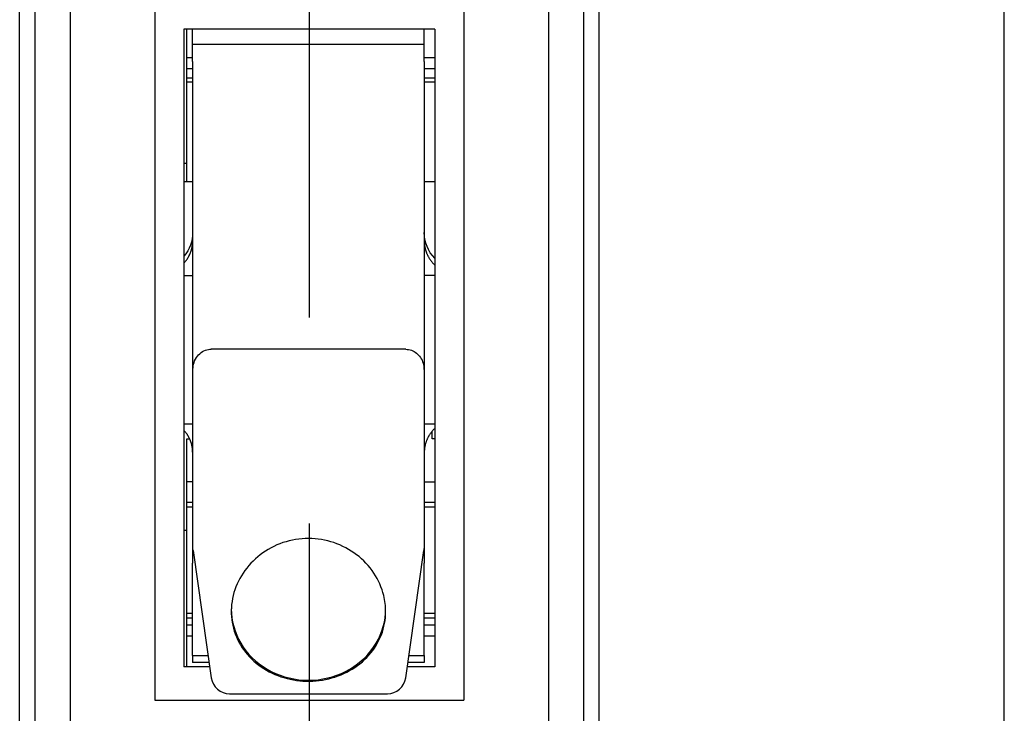
# Model space of a CAD drawing. Extents: x 0 to 17, y 0 to 11.
# Drawn here: x 2.1 to 3.3, y 6.8 to 7.7 of the extents above; entities that cross this region are included whole.
import ezdxf

# ---------------------------------------------------------------- set-up
doc = ezdxf.new("R2010")
doc.units = 0
doc.header["$MEASUREMENT"] = 0
doc.linetypes.add('CENTER', pattern=[2, 1.25, -0.25, 0.25, -0.25])
doc.layers.add('1', color=7, linetype='Continuous')

msp = doc.modelspace()

# ---------------------------------------------------------------- linework, layer by layer
at = {"layer": '1', "color": 123, "linetype": 'CENTER'}
msp.add_line((2.4389, 5.3129), (2.4389, 9.2384), dxfattribs=at)
at = {"layer": '1', "color": 3, "linetype": 'Continuous'}
for p, q in [((3.2826, 5.7816), (3.2826, 8.7696)), ((2.0871, 6.3194), (2.0871, 8.2319)), ((2.7906, 6.3194), (2.7906, 8.2319))]:
    msp.add_line(p, q, dxfattribs=at)
at = {"layer": '1', "color": 251, "linetype": 'Continuous'}
for p, q in [((2.1059, 6.8069), (2.1059, 7.7444)), ((2.1483, 7.7444), (2.1483, 6.8069)), ((2.7295, 6.8069), (2.7295, 7.7444)), ((2.7719, 7.7444), (2.7719, 6.8069)), ((2.2514, 7.7031), (2.2514, 6.8481)), ((2.6264, 7.7031), (2.6264, 6.8481)), ((2.2514, 6.8481), (2.6264, 6.8481))]:
    msp.add_line(p, q, dxfattribs=at)
at = {"layer": '1', "color": 232, "linetype": 'Continuous'}
for p, q in [((2.2866, 7.6628), (2.2866, 6.8888)), ((2.5911, 7.6628), (2.2866, 7.6628)), ((2.29, 7.5001), (2.29, 7.6628)), ((2.2971, 7.6444), (2.2971, 7.6628)), ((2.5784, 7.6444), (2.5784, 7.6628)), ((2.5911, 7.6628), (2.5911, 6.8888)), ((2.5784, 7.6444), (2.2971, 7.6444)), ((2.2971, 7.6238), (2.2971, 7.6444)), ((2.5784, 7.6238), (2.5784, 7.6444)), ((2.29, 7.6287), (2.2971, 7.6287)), ((2.5784, 7.6287), (2.5911, 7.6287)), ((2.2971, 7.6238), (2.2971, 7.2743)), ((2.5784, 7.6238), (2.5784, 7.2743)), ((2.29, 7.6152), (2.2972, 7.6152)), ((2.29, 7.6037), (2.2971, 7.6037)), ((2.5784, 7.6152), (2.5911, 7.6152)), ((2.5784, 7.6037), (2.5911, 7.6037)), ((2.2972, 7.5984), (2.29, 7.5984)), ((2.5911, 7.5984), (2.5784, 7.5984)), ((2.2866, 7.5001), (2.29, 7.5001)), ((2.29, 7.4777), (2.29, 7.5001)), ((2.2971, 7.4777), (2.2866, 7.4777)), ((2.5911, 7.4777), (2.5784, 7.4777)), ((2.2967, 7.3998), (2.2968, 7.4004)), ((2.2968, 7.4004), (2.2969, 7.4009)), ((2.2969, 7.4015), (2.297, 7.4021)), ((2.2969, 7.4009), (2.2969, 7.4015)), ((2.297, 7.4027), (2.2971, 7.4032)), ((2.297, 7.4021), (2.297, 7.4027)), ((2.2971, 7.4044), (2.2971, 7.405)), ((2.2971, 7.4038), (2.2971, 7.4044)), ((2.2971, 7.4032), (2.2971, 7.4038)), ((2.5784, 7.4056), (2.5784, 7.4049)), ((2.5784, 7.4049), (2.5784, 7.4043)), ((2.5784, 7.4043), (2.5784, 7.4036)), ((2.5784, 7.4036), (2.5785, 7.403)), ((2.5785, 7.403), (2.5785, 7.4024)), ((2.5785, 7.4024), (2.5786, 7.4017)), ((2.5786, 7.4017), (2.5787, 7.4011)), ((2.5787, 7.4011), (2.5787, 7.4004)), ((2.5787, 7.4004), (2.5788, 7.3998)), ((2.293, 7.3881), (2.2933, 7.3887)), ((2.2933, 7.3887), (2.2935, 7.3892)), ((2.2935, 7.3892), (2.2938, 7.3897)), ((2.2938, 7.3897), (2.294, 7.3903)), ((2.294, 7.3903), (2.2942, 7.3908)), ((2.2942, 7.3908), (2.2944, 7.3914)), ((2.2944, 7.3914), (2.2946, 7.3919)), ((2.2946, 7.3919), (2.2949, 7.3925)), ((2.2949, 7.3925), (2.295, 7.393)), ((2.295, 7.393), (2.2952, 7.3936)), ((2.2952, 7.3936), (2.2954, 7.3941)), ((2.2954, 7.3941), (2.2956, 7.3947)), ((2.2956, 7.3947), (2.2957, 7.3952)), ((2.2957, 7.3952), (2.2959, 7.3958)), ((2.2959, 7.3958), (2.296, 7.3964)), ((2.296, 7.3964), (2.2962, 7.3969)), ((2.2962, 7.3969), (2.2963, 7.3975)), ((2.2963, 7.3975), (2.2964, 7.3981)), ((2.2964, 7.3981), (2.2965, 7.3986)), ((2.2965, 7.3986), (2.2966, 7.3992)), ((2.2966, 7.3992), (2.2967, 7.3998)), ((2.5788, 7.3998), (2.5789, 7.3992)), ((2.5789, 7.3992), (2.579, 7.3985)), ((2.579, 7.3985), (2.5792, 7.3979)), ((2.5792, 7.3979), (2.5793, 7.3973)), ((2.5793, 7.3973), (2.5794, 7.3966)), ((2.5794, 7.3966), (2.5796, 7.396)), ((2.5796, 7.396), (2.5798, 7.3954)), ((2.5798, 7.3954), (2.5799, 7.3948)), ((2.5799, 7.3948), (2.5801, 7.3942)), ((2.5801, 7.3942), (2.5803, 7.3935)), ((2.5803, 7.3935), (2.5805, 7.3929)), ((2.5805, 7.3929), (2.5807, 7.3923)), ((2.5807, 7.3923), (2.581, 7.3917)), ((2.581, 7.3917), (2.5812, 7.3911)), ((2.5812, 7.3911), (2.5814, 7.3905)), ((2.5814, 7.3905), (2.5817, 7.3899)), ((2.5817, 7.3899), (2.582, 7.3893)), ((2.582, 7.3893), (2.5822, 7.3887)), ((2.5822, 7.3887), (2.5825, 7.3881)), ((2.2866, 7.3789), (2.287, 7.3793)), ((2.287, 7.3793), (2.2874, 7.3798)), ((2.2874, 7.3798), (2.2878, 7.3802)), ((2.2878, 7.3802), (2.2882, 7.3807)), ((2.2882, 7.3807), (2.2886, 7.3812)), ((2.2886, 7.3812), (2.2889, 7.3816)), ((2.2889, 7.3816), (2.2893, 7.3821)), ((2.2893, 7.3821), (2.2896, 7.3826)), ((2.2896, 7.3826), (2.29, 7.3831)), ((2.29, 7.3831), (2.2903, 7.3836)), ((2.2903, 7.3836), (2.2907, 7.384)), ((2.2907, 7.384), (2.291, 7.3845)), ((2.291, 7.3845), (2.2913, 7.385)), ((2.2913, 7.385), (2.2916, 7.3856)), ((2.2916, 7.3856), (2.2919, 7.3861)), ((2.2919, 7.3861), (2.2922, 7.3866)), ((2.2922, 7.3866), (2.2925, 7.3871)), ((2.2925, 7.3871), (2.2927, 7.3876)), ((2.2927, 7.3876), (2.293, 7.3881)), ((2.5825, 7.3881), (2.5828, 7.3876)), ((2.5828, 7.3876), (2.5831, 7.387)), ((2.5831, 7.387), (2.5834, 7.3864)), ((2.5834, 7.3864), (2.5838, 7.3858)), ((2.5838, 7.3858), (2.5841, 7.3853)), ((2.5841, 7.3853), (2.5845, 7.3847)), ((2.5845, 7.3847), (2.5848, 7.3842)), ((2.5848, 7.3842), (2.5852, 7.3836)), ((2.5852, 7.3836), (2.5855, 7.3831)), ((2.5855, 7.3831), (2.5859, 7.3825)), ((2.5859, 7.3825), (2.5863, 7.382)), ((2.5863, 7.382), (2.5867, 7.3815)), ((2.5867, 7.3815), (2.5871, 7.381)), ((2.5871, 7.381), (2.5875, 7.3805)), ((2.5875, 7.3805), (2.5879, 7.3799)), ((2.5879, 7.3799), (2.5884, 7.3794)), ((2.5884, 7.3794), (2.5888, 7.3789)), ((2.5888, 7.3789), (2.5893, 7.3785)), ((2.5893, 7.3785), (2.5897, 7.378)), ((2.5897, 7.378), (2.5902, 7.3775)), ((2.5902, 7.3775), (2.5907, 7.377)), ((2.2866, 7.364), (2.2971, 7.364)), ((2.5911, 7.364), (2.5784, 7.364)), ((2.2971, 7.2743), (2.2971, 7.0144)), ((2.2972, 7.2733), (2.2972, 7.2738)), ((2.2972, 7.2728), (2.2972, 7.2733)), ((2.2972, 7.2723), (2.2972, 7.2728)), ((2.2972, 7.2718), (2.2972, 7.2723)), ((2.2972, 7.2713), (2.2972, 7.2718)), ((2.2972, 7.2708), (2.2972, 7.2713)), ((2.2972, 7.2704), (2.2972, 7.2708)), ((2.2972, 7.2699), (2.2972, 7.2704)), ((2.2972, 7.2694), (2.2972, 7.2699)), ((2.2972, 7.2689), (2.2972, 7.2694)), ((2.2972, 7.2684), (2.2972, 7.2689)), ((2.5559, 7.2743), (2.3196, 7.2743)), ((2.5784, 7.2718), (2.5783, 7.2713)), ((2.5783, 7.2713), (2.5783, 7.2708)), ((2.5783, 7.2708), (2.5783, 7.2704)), ((2.5783, 7.2704), (2.5783, 7.2699)), ((2.5783, 7.2699), (2.5783, 7.2694)), ((2.5783, 7.2694), (2.5783, 7.2689)), ((2.5783, 7.2689), (2.5783, 7.2684)), ((2.5784, 7.2743), (2.5784, 7.0144)), ((2.5784, 7.2743), (2.5784, 7.2738)), ((2.5784, 7.2738), (2.5784, 7.2733)), ((2.5784, 7.2733), (2.5784, 7.2728)), ((2.5784, 7.2728), (2.5784, 7.2723)), ((2.5784, 7.2723), (2.5784, 7.2718)), ((2.2973, 7.2679), (2.2972, 7.2684)), ((2.2973, 7.2674), (2.2973, 7.2679)), ((2.2973, 7.2669), (2.2973, 7.2674)), ((2.2973, 7.2665), (2.2973, 7.2669)), ((2.2973, 7.266), (2.2973, 7.2665)), ((2.2973, 7.2655), (2.2973, 7.266)), ((2.2973, 7.265), (2.2973, 7.2655)), ((2.2973, 7.2645), (2.2973, 7.265)), ((2.2973, 7.264), (2.2973, 7.2645)), ((2.2973, 7.2635), (2.2973, 7.264)), ((2.2973, 7.263), (2.2973, 7.2635)), ((2.2973, 7.2626), (2.2973, 7.263)), ((2.2974, 7.2621), (2.2973, 7.2626)), ((2.2974, 7.2616), (2.2974, 7.2621)), ((2.2974, 7.2611), (2.2974, 7.2616)), ((2.2974, 7.2606), (2.2974, 7.2611)), ((2.2974, 7.2601), (2.2974, 7.2606)), ((2.2974, 7.2596), (2.2974, 7.2601)), ((2.2974, 7.2591), (2.2974, 7.2596)), ((2.2974, 7.2587), (2.2974, 7.2591)), ((2.2974, 7.2582), (2.2974, 7.2587)), ((2.2974, 7.2577), (2.2974, 7.2582)), ((2.2974, 7.2572), (2.2974, 7.2577)), ((2.2974, 7.2567), (2.2974, 7.2572)), ((2.2975, 7.2562), (2.2974, 7.2567)), ((2.5782, 7.2601), (2.5781, 7.2596)), ((2.5781, 7.2596), (2.5781, 7.2591)), ((2.5781, 7.2591), (2.5781, 7.2587)), ((2.5781, 7.2587), (2.5781, 7.2582)), ((2.5781, 7.2582), (2.5781, 7.2577)), ((2.5781, 7.2577), (2.5781, 7.2572)), ((2.5781, 7.2572), (2.5781, 7.2567)), ((2.5781, 7.2567), (2.5781, 7.2562)), ((2.5783, 7.2665), (2.5782, 7.266)), ((2.5782, 7.266), (2.5782, 7.2655)), ((2.5782, 7.2655), (2.5782, 7.265)), ((2.5782, 7.265), (2.5782, 7.2645)), ((2.5782, 7.2645), (2.5782, 7.264)), ((2.5782, 7.264), (2.5782, 7.2635)), ((2.5782, 7.2635), (2.5782, 7.263)), ((2.5782, 7.263), (2.5782, 7.2626)), ((2.5782, 7.2626), (2.5782, 7.2621)), ((2.5782, 7.2621), (2.5782, 7.2616)), ((2.5782, 7.2616), (2.5782, 7.2611)), ((2.5782, 7.2611), (2.5782, 7.2606)), ((2.5782, 7.2606), (2.5782, 7.2601)), ((2.5783, 7.2684), (2.5783, 7.2679)), ((2.5783, 7.2679), (2.5783, 7.2674)), ((2.5783, 7.2674), (2.5783, 7.2669)), ((2.5783, 7.2669), (2.5783, 7.2665)), ((2.2975, 7.2557), (2.2975, 7.2562)), ((2.2975, 7.2553), (2.2975, 7.2557)), ((2.2975, 7.2548), (2.2975, 7.2553)), ((2.2975, 7.2543), (2.2975, 7.2548)), ((2.2975, 7.2538), (2.2975, 7.2543)), ((2.2975, 7.2533), (2.2975, 7.2538)), ((2.2975, 7.2528), (2.2975, 7.2533)), ((2.2975, 7.2523), (2.2975, 7.2528)), ((2.2975, 7.2518), (2.2975, 7.2523)), ((2.2975, 7.2514), (2.2975, 7.2518)), ((2.2975, 7.2509), (2.2975, 7.2514)), ((2.2975, 7.2504), (2.2975, 7.2509)), ((2.2975, 7.2499), (2.2975, 7.2504)), ((2.5781, 7.2538), (2.578, 7.2533)), ((2.578, 7.2533), (2.578, 7.2528)), ((2.578, 7.2528), (2.578, 7.2523)), ((2.578, 7.2523), (2.578, 7.2518)), ((2.578, 7.2518), (2.578, 7.2514)), ((2.578, 7.2514), (2.578, 7.2509)), ((2.578, 7.2509), (2.578, 7.2504)), ((2.5781, 7.2562), (2.5781, 7.2557)), ((2.5781, 7.2557), (2.5781, 7.2553)), ((2.5781, 7.2553), (2.5781, 7.2548)), ((2.5781, 7.2548), (2.5781, 7.2543)), ((2.5781, 7.2543), (2.5781, 7.2538)), ((2.2866, 7.1836), (2.2971, 7.1836)), ((2.2874, 7.175), (2.287, 7.1754)), ((2.2878, 7.1745), (2.2874, 7.175)), ((2.2882, 7.1741), (2.2878, 7.1745)), ((2.2886, 7.1736), (2.2882, 7.1741)), ((2.2889, 7.1731), (2.2886, 7.1736)), ((2.2893, 7.1726), (2.2889, 7.1731)), ((2.5784, 7.1836), (2.5911, 7.1836)), ((2.5867, 7.1733), (2.5863, 7.1727)), ((2.5871, 7.1738), (2.5867, 7.1733)), ((2.5875, 7.1743), (2.5871, 7.1738)), ((2.5879, 7.1748), (2.5875, 7.1743)), ((2.5878, 7.1656), (2.5878, 7.1746)), ((2.5884, 7.1753), (2.5879, 7.1748)), ((2.5888, 7.1758), (2.5884, 7.1753)), ((2.5893, 7.1763), (2.5888, 7.1758)), ((2.5897, 7.1768), (2.5893, 7.1763)), ((2.5902, 7.1772), (2.5897, 7.1768)), ((2.5907, 7.1777), (2.5902, 7.1772)), ((2.5911, 7.1782), (2.5907, 7.1777)), ((2.2896, 7.1722), (2.2893, 7.1726)), ((2.29, 7.1717), (2.2896, 7.1722)), ((2.2903, 7.1712), (2.29, 7.1717)), ((2.29, 7.1656), (2.2935, 7.1656)), ((2.29, 7.0546), (2.29, 7.1656)), ((2.2907, 7.1707), (2.2903, 7.1712)), ((2.291, 7.1702), (2.2907, 7.1707)), ((2.2913, 7.1697), (2.291, 7.1702)), ((2.2916, 7.1692), (2.2913, 7.1697)), ((2.2919, 7.1687), (2.2916, 7.1692)), ((2.2922, 7.1682), (2.2919, 7.1687)), ((2.2925, 7.1676), (2.2922, 7.1682)), ((2.2927, 7.1671), (2.2925, 7.1676)), ((2.293, 7.1666), (2.2927, 7.1671)), ((2.2933, 7.1661), (2.293, 7.1666)), ((2.2935, 7.1655), (2.2933, 7.1661)), ((2.2938, 7.165), (2.2935, 7.1655)), ((2.294, 7.1645), (2.2938, 7.165)), ((2.2942, 7.1639), (2.294, 7.1645)), ((2.2944, 7.1634), (2.2942, 7.1639)), ((2.2946, 7.1628), (2.2944, 7.1634)), ((2.2949, 7.1623), (2.2946, 7.1628)), ((2.295, 7.1617), (2.2949, 7.1623)), ((2.2952, 7.1612), (2.295, 7.1617)), ((2.2954, 7.1606), (2.2952, 7.1612)), ((2.5803, 7.1612), (2.5801, 7.1606)), ((2.5805, 7.1618), (2.5803, 7.1612)), ((2.5807, 7.1624), (2.5805, 7.1618)), ((2.581, 7.163), (2.5807, 7.1624)), ((2.5812, 7.1636), (2.581, 7.163)), ((2.5814, 7.1642), (2.5812, 7.1636)), ((2.5817, 7.1648), (2.5814, 7.1642)), ((2.582, 7.1654), (2.5817, 7.1648)), ((2.5822, 7.166), (2.582, 7.1654)), ((2.5825, 7.1666), (2.5822, 7.166)), ((2.5828, 7.1672), (2.5825, 7.1666)), ((2.5831, 7.1678), (2.5828, 7.1672)), ((2.5834, 7.1683), (2.5831, 7.1678)), ((2.5838, 7.1689), (2.5834, 7.1683)), ((2.5841, 7.1695), (2.5838, 7.1689)), ((2.5845, 7.17), (2.5841, 7.1695)), ((2.5848, 7.1706), (2.5845, 7.17)), ((2.5852, 7.1711), (2.5848, 7.1706)), ((2.5855, 7.1717), (2.5852, 7.1711)), ((2.5859, 7.1722), (2.5855, 7.1717)), ((2.5863, 7.1727), (2.5859, 7.1722)), ((2.5911, 7.1656), (2.5878, 7.1656)), ((2.2956, 7.1601), (2.2954, 7.1606)), ((2.2957, 7.1595), (2.2956, 7.1601)), ((2.2959, 7.1589), (2.2957, 7.1595)), ((2.296, 7.1584), (2.2959, 7.1589)), ((2.2962, 7.1578), (2.296, 7.1584)), ((2.2963, 7.1572), (2.2962, 7.1578)), ((2.2964, 7.1567), (2.2963, 7.1572)), ((2.2965, 7.1561), (2.2964, 7.1567)), ((2.2966, 7.1555), (2.2965, 7.1561)), ((2.2967, 7.155), (2.2966, 7.1555)), ((2.2968, 7.1544), (2.2967, 7.155)), ((2.2969, 7.1538), (2.2968, 7.1544)), ((2.2969, 7.1532), (2.2969, 7.1538)), ((2.297, 7.1527), (2.2969, 7.1532)), ((2.297, 7.1521), (2.297, 7.1527)), ((2.2971, 7.1515), (2.297, 7.1521)), ((2.2971, 7.1509), (2.2971, 7.1515)), ((2.2971, 7.1503), (2.2971, 7.1509)), ((2.2971, 7.1498), (2.2971, 7.1503)), ((2.2971, 7.1492), (2.2971, 7.1498)), ((2.5785, 7.1517), (2.5784, 7.1511)), ((2.5784, 7.1511), (2.5784, 7.1505)), ((2.5784, 7.1505), (2.5784, 7.1498)), ((2.5786, 7.153), (2.5785, 7.1524)), ((2.5785, 7.1524), (2.5785, 7.1517)), ((2.5787, 7.1537), (2.5786, 7.153)), ((2.5788, 7.1549), (2.5787, 7.1543)), ((2.5787, 7.1543), (2.5787, 7.1537)), ((2.5789, 7.1556), (2.5788, 7.1549)), ((2.579, 7.1562), (2.5789, 7.1556)), ((2.5792, 7.1568), (2.579, 7.1562)), ((2.5793, 7.1575), (2.5792, 7.1568)), ((2.5794, 7.1581), (2.5793, 7.1575)), ((2.5796, 7.1587), (2.5794, 7.1581)), ((2.5798, 7.1593), (2.5796, 7.1587)), ((2.5799, 7.16), (2.5798, 7.1593)), ((2.5801, 7.1606), (2.5799, 7.16)), ((2.2971, 7.1135), (2.29, 7.1135)), ((2.5784, 7.1135), (2.5911, 7.1135)), ((2.29, 7.0885), (2.2971, 7.0885)), ((2.2971, 7.0824), (2.29, 7.0824)), ((2.5784, 7.0885), (2.5911, 7.0885)), ((2.5911, 7.0824), (2.5784, 7.0824)), ((2.2866, 7.0546), (2.29, 7.0546)), ((2.29, 6.8888), (2.29, 7.0546)), ((2.2977, 7.03), (2.2975, 7.0323)), ((2.2975, 7.0316), (2.2975, 7.032)), ((2.2975, 7.0312), (2.2975, 7.0316)), ((2.2975, 7.0309), (2.2975, 7.0312)), ((2.2975, 7.0305), (2.2975, 7.0309)), ((2.2975, 7.0301), (2.2975, 7.0305)), ((2.2975, 7.0298), (2.2975, 7.0301)), ((2.2975, 7.0294), (2.2975, 7.0298)), ((2.2977, 7.03), (2.3197, 6.8753)), ((2.5558, 6.8753), (2.5778, 7.03)), ((2.578, 7.0323), (2.5778, 7.03)), ((2.578, 7.0323), (2.578, 7.032)), ((2.578, 7.032), (2.578, 7.0316)), ((2.578, 7.0316), (2.578, 7.0312)), ((2.578, 7.0312), (2.578, 7.0309)), ((2.578, 7.0309), (2.578, 7.0305)), ((2.578, 7.0305), (2.578, 7.0301)), ((2.578, 7.0301), (2.578, 7.0298)), ((2.578, 7.0298), (2.5781, 7.0294)), ((2.2972, 7.0186), (2.2973, 7.019)), ((2.2972, 7.0183), (2.2972, 7.0186)), ((2.2972, 7.0179), (2.2972, 7.0183)), ((2.2972, 7.0176), (2.2972, 7.0179)), ((2.2973, 7.0229), (2.2974, 7.0232)), ((2.2973, 7.0225), (2.2973, 7.0229)), ((2.2973, 7.0222), (2.2973, 7.0225)), ((2.2973, 7.0218), (2.2973, 7.0222)), ((2.2973, 7.0215), (2.2973, 7.0218)), ((2.2973, 7.0211), (2.2973, 7.0215)), ((2.2973, 7.0207), (2.2973, 7.0211)), ((2.2973, 7.0204), (2.2973, 7.0207)), ((2.2973, 7.02), (2.2973, 7.0204)), ((2.2973, 7.0197), (2.2973, 7.02)), ((2.2973, 7.0193), (2.2973, 7.0197)), ((2.2973, 7.019), (2.2973, 7.0193)), ((2.2974, 7.0272), (2.2975, 7.0276)), ((2.2974, 7.0269), (2.2974, 7.0272)), ((2.2974, 7.0265), (2.2974, 7.0269)), ((2.2974, 7.0261), (2.2974, 7.0265)), ((2.2974, 7.0258), (2.2974, 7.0261)), ((2.2974, 7.0254), (2.2974, 7.0258)), ((2.2974, 7.025), (2.2974, 7.0254)), ((2.2974, 7.0247), (2.2974, 7.025)), ((2.2974, 7.0243), (2.2974, 7.0247)), ((2.2974, 7.024), (2.2974, 7.0243)), ((2.2974, 7.0236), (2.2974, 7.024)), ((2.2974, 7.0232), (2.2974, 7.0236)), ((2.2975, 7.029), (2.2975, 7.0294)), ((2.2975, 7.0287), (2.2975, 7.029)), ((2.2975, 7.0283), (2.2975, 7.0287)), ((2.2975, 7.0279), (2.2975, 7.0283)), ((2.2975, 7.0276), (2.2975, 7.0279)), ((2.5781, 7.0294), (2.5781, 7.029)), ((2.5781, 7.029), (2.5781, 7.0287)), ((2.5781, 7.0287), (2.5781, 7.0283)), ((2.5781, 7.0283), (2.5781, 7.0279)), ((2.5781, 7.0279), (2.5781, 7.0276)), ((2.5781, 7.0276), (2.5781, 7.0272)), ((2.5781, 7.0272), (2.5781, 7.0269)), ((2.5781, 7.0269), (2.5781, 7.0265)), ((2.5781, 7.0265), (2.5781, 7.0261)), ((2.5781, 7.0261), (2.5781, 7.0258)), ((2.5781, 7.0258), (2.5781, 7.0254)), ((2.5781, 7.0254), (2.5781, 7.025)), ((2.5781, 7.025), (2.5782, 7.0247)), ((2.5782, 7.0247), (2.5782, 7.0243)), ((2.5782, 7.0243), (2.5782, 7.024)), ((2.5782, 7.024), (2.5782, 7.0236)), ((2.5782, 7.0236), (2.5782, 7.0232)), ((2.5782, 7.0232), (2.5782, 7.0229)), ((2.5782, 7.0229), (2.5782, 7.0225)), ((2.5782, 7.0225), (2.5782, 7.0222)), ((2.5782, 7.0222), (2.5782, 7.0218)), ((2.5782, 7.0218), (2.5782, 7.0215)), ((2.5782, 7.0215), (2.5782, 7.0211)), ((2.5782, 7.0211), (2.5782, 7.0207)), ((2.5782, 7.0207), (2.5782, 7.0204)), ((2.5782, 7.0204), (2.5783, 7.02)), ((2.5783, 7.02), (2.5783, 7.0197)), ((2.5783, 7.0197), (2.5783, 7.0193)), ((2.5783, 7.0193), (2.5783, 7.019)), ((2.5783, 7.019), (2.5783, 7.0186)), ((2.5783, 7.0186), (2.5783, 7.0183)), ((2.5783, 7.0183), (2.5783, 7.0179)), ((2.5783, 7.0179), (2.5783, 7.0176)), ((2.2971, 7.0144), (2.2972, 7.0148)), ((2.2971, 6.9024), (2.2971, 7.0144)), ((2.2972, 7.0172), (2.2972, 7.0176)), ((2.2972, 7.0169), (2.2972, 7.0172)), ((2.2972, 7.0165), (2.2972, 7.0169)), ((2.2972, 7.0162), (2.2972, 7.0165)), ((2.2972, 7.0158), (2.2972, 7.0162)), ((2.2972, 7.0155), (2.2972, 7.0158)), ((2.2972, 7.0151), (2.2972, 7.0155)), ((2.2972, 7.0148), (2.2972, 7.0151)), ((2.5783, 7.0176), (2.5783, 7.0172)), ((2.5783, 7.0172), (2.5783, 7.0169)), ((2.5783, 7.0169), (2.5783, 7.0165)), ((2.5783, 7.0165), (2.5784, 7.0162)), ((2.5784, 7.0162), (2.5784, 7.0158)), ((2.5784, 7.0158), (2.5784, 7.0155)), ((2.5784, 7.0155), (2.5784, 7.0151)), ((2.5784, 7.0151), (2.5784, 7.0148)), ((2.5784, 6.9024), (2.5784, 7.0144)), ((2.344, 6.9591), (2.3442, 6.9536)), ((2.2972, 6.9534), (2.29, 6.9534)), ((2.2971, 6.948), (2.29, 6.948)), ((2.3442, 6.9536), (2.3448, 6.9482)), ((2.3448, 6.9482), (2.3457, 6.9428)), ((2.5299, 6.9428), (2.5308, 6.9482)), ((2.5308, 6.9482), (2.5313, 6.9536)), ((2.5911, 6.9534), (2.5784, 6.9534)), ((2.5911, 6.948), (2.5784, 6.948)), ((2.2972, 6.9395), (2.29, 6.9395)), ((2.3457, 6.9428), (2.347, 6.9375)), ((2.347, 6.9375), (2.3486, 6.9323)), ((2.5269, 6.9323), (2.5286, 6.9375)), ((2.5286, 6.9375), (2.5299, 6.9428)), ((2.5911, 6.9395), (2.5784, 6.9395)), ((2.2971, 6.926), (2.29, 6.926)), ((2.3486, 6.9323), (2.3506, 6.9272)), ((2.3506, 6.9272), (2.3529, 6.9222)), ((2.3529, 6.9222), (2.3556, 6.9173)), ((2.5199, 6.9173), (2.5226, 6.9222)), ((2.5226, 6.9222), (2.5249, 6.9272)), ((2.5249, 6.9272), (2.5269, 6.9323)), ((2.5911, 6.926), (2.5784, 6.926)), ((2.3556, 6.9173), (2.3586, 6.9127)), ((2.3586, 6.9127), (2.3619, 6.9082)), ((2.5136, 6.9082), (2.5169, 6.9127)), ((2.5169, 6.9127), (2.5199, 6.9173)), ((2.2971, 6.9024), (2.2971, 6.8941)), ((2.2971, 6.9024), (2.3158, 6.9024)), ((2.3619, 6.9082), (2.3655, 6.9039)), ((2.3655, 6.9039), (2.3694, 6.8998)), ((2.3694, 6.8998), (2.3736, 6.8959)), ((2.5019, 6.8959), (2.5061, 6.8998)), ((2.5061, 6.8998), (2.51, 6.9039)), ((2.51, 6.9039), (2.5136, 6.9082)), ((2.5597, 6.9024), (2.5784, 6.9024)), ((2.5784, 6.9024), (2.5784, 6.8941)), ((2.3178, 6.8888), (2.2866, 6.8888)), ((2.317, 6.8941), (2.2971, 6.8941)), ((2.3736, 6.8959), (2.378, 6.8923)), ((2.378, 6.8923), (2.3827, 6.889)), ((2.3827, 6.889), (2.3875, 6.8859)), ((2.488, 6.8859), (2.4929, 6.889)), ((2.4929, 6.889), (2.4975, 6.8923)), ((2.4975, 6.8923), (2.5019, 6.8959)), ((2.5911, 6.8888), (2.5578, 6.8888)), ((2.5784, 6.8941), (2.5585, 6.8941)), ((2.3875, 6.8859), (2.3926, 6.8832)), ((2.3926, 6.8832), (2.3979, 6.8807)), ((2.3979, 6.8807), (2.4033, 6.8785)), ((2.4033, 6.8785), (2.4088, 6.8767)), ((2.4088, 6.8767), (2.4145, 6.8752)), ((2.4145, 6.8752), (2.4202, 6.874)), ((2.4553, 6.874), (2.4611, 6.8752)), ((2.4611, 6.8752), (2.4667, 6.8767)), ((2.4667, 6.8767), (2.4723, 6.8785)), ((2.4723, 6.8785), (2.4777, 6.8807)), ((2.4777, 6.8807), (2.4829, 6.8832)), ((2.4829, 6.8832), (2.488, 6.8859)), ((2.4202, 6.874), (2.426, 6.8731)), ((2.426, 6.8731), (2.4319, 6.8726)), ((2.4319, 6.8726), (2.4378, 6.8725)), ((2.4378, 6.8725), (2.4437, 6.8726)), ((2.4437, 6.8726), (2.4495, 6.8731)), ((2.4495, 6.8731), (2.4553, 6.874)), ((2.342, 6.856), (2.5336, 6.856))]:
    msp.add_line(p, q, dxfattribs=at)
at = {"layer": '1', "color": 232, "linetype": 'Continuous', "extrusion": (0, 0, -1)}
for centre, start, end in [((-2.2521, 7.4161), 180, 219.9441), ((-2.6234, 7.4161), -44.2209, 0)]:
    msp.add_arc(centre, 0.045, start, end, dxfattribs=at)
at = {"layer": '1', "color": 232, "linetype": 'Continuous'}
for centre, start, end in [((2.342, 6.8785), 188.0976, 270), ((2.5336, 6.8785), 270, 351.9024)]:
    msp.add_arc(centre, 0.0225, start, end, dxfattribs=at)
for points, knots in [([(2.2975, 7.2499), (2.2975, 7.2528), (2.2979, 7.2557), (2.2988, 7.2584), (2.2997, 7.2611), (2.3011, 7.2637), (2.3029, 7.2659), (2.3046, 7.2681), (2.3068, 7.27), (2.3092, 7.2714), (2.3113, 7.2727), (2.3138, 7.2736), (2.3163, 7.274), (2.3174, 7.2742), (2.3185, 7.2743), (2.3196, 7.2743)], [0, 0, 0, 0, 0.236126, 0.236126, 0.236126, 0.472742, 0.472742, 0.472742, 0.700578, 0.700578, 0.700578, 0.908943, 0.908943, 0.908943, 1, 1, 1, 1]), ([(2.5559, 7.2743), (2.5582, 7.2743), (2.5606, 7.2738), (2.5628, 7.2731), (2.565, 7.2723), (2.5671, 7.2711), (2.5689, 7.2697), (2.5708, 7.2682), (2.5724, 7.2664), (2.5737, 7.2644), (2.5752, 7.2623), (2.5763, 7.2599), (2.577, 7.2574), (2.5777, 7.255), (2.578, 7.2524), (2.578, 7.2499)], [0, 0, 0, 0, 0.1916, 0.1916, 0.1916, 0.382831, 0.382831, 0.382831, 0.579668, 0.579668, 0.579668, 0.792622, 0.792622, 0.792622, 1, 1, 1, 1]), ([(2.5315, 6.9559), (2.5315, 6.9463), (2.5297, 6.9365), (2.5263, 6.9276), (2.5228, 6.9186), (2.5176, 6.9101), (2.5111, 6.9028), (2.5046, 6.8954), (2.4966, 6.889), (2.4877, 6.8841), (2.4788, 6.8791), (2.4688, 6.8754), (2.4586, 6.8734), (2.4484, 6.8713), (2.4376, 6.8708), (2.4272, 6.8718), (2.4168, 6.8729), (2.4065, 6.8755), (2.3971, 6.8795), (2.3877, 6.8835), (2.379, 6.889), (2.3716, 6.8956), (2.3641, 6.9022), (2.3579, 6.9101), (2.3533, 6.9187), (2.3488, 6.9272), (2.3458, 6.9367), (2.3446, 6.9463), (2.3434, 6.9559), (2.344, 6.9658), (2.3464, 6.9753), (2.3487, 6.9848), (2.3528, 6.9941), (2.3583, 7.0025), (2.3639, 7.0109), (2.3711, 7.0185), (2.3792, 7.0248), (2.3874, 7.0311), (2.3969, 7.0361), (2.4068, 7.0395), (2.4167, 7.0428), (2.4274, 7.0445), (2.4379, 7.0445), (2.4483, 7.0445), (2.4589, 7.0428), (2.4687, 7.0395), (2.4786, 7.0361), (2.488, 7.0311), (2.4961, 7.0249), (2.5043, 7.0187), (2.5115, 7.011), (2.5171, 7.0026), (2.5227, 6.9942), (2.5268, 6.9848), (2.5292, 6.9752), (2.5307, 6.9689), (2.5315, 6.9624), (2.5315, 6.9559)], [0, 0, 0, 0, 0.053478, 0.053478, 0.053478, 0.106942, 0.106942, 0.106942, 0.160616, 0.160616, 0.160616, 0.214439, 0.214439, 0.214439, 0.268034, 0.268034, 0.268034, 0.321379, 0.321379, 0.321379, 0.374842, 0.374842, 0.374842, 0.428606, 0.428606, 0.428606, 0.482387, 0.482387, 0.482387, 0.535874, 0.535874, 0.535874, 0.589217, 0.589217, 0.589217, 0.642785, 0.642785, 0.642785, 0.696601, 0.696601, 0.696601, 0.750301, 0.750301, 0.750301, 0.803699, 0.803699, 0.803699, 0.85708, 0.85708, 0.85708, 0.910755, 0.910755, 0.910755, 0.964578, 0.964578, 0.964578, 1, 1, 1, 1])]:
    msp.add_open_spline(points, degree=3, knots=knots, dxfattribs=at)

doc.saveas('drawing.dxf')
